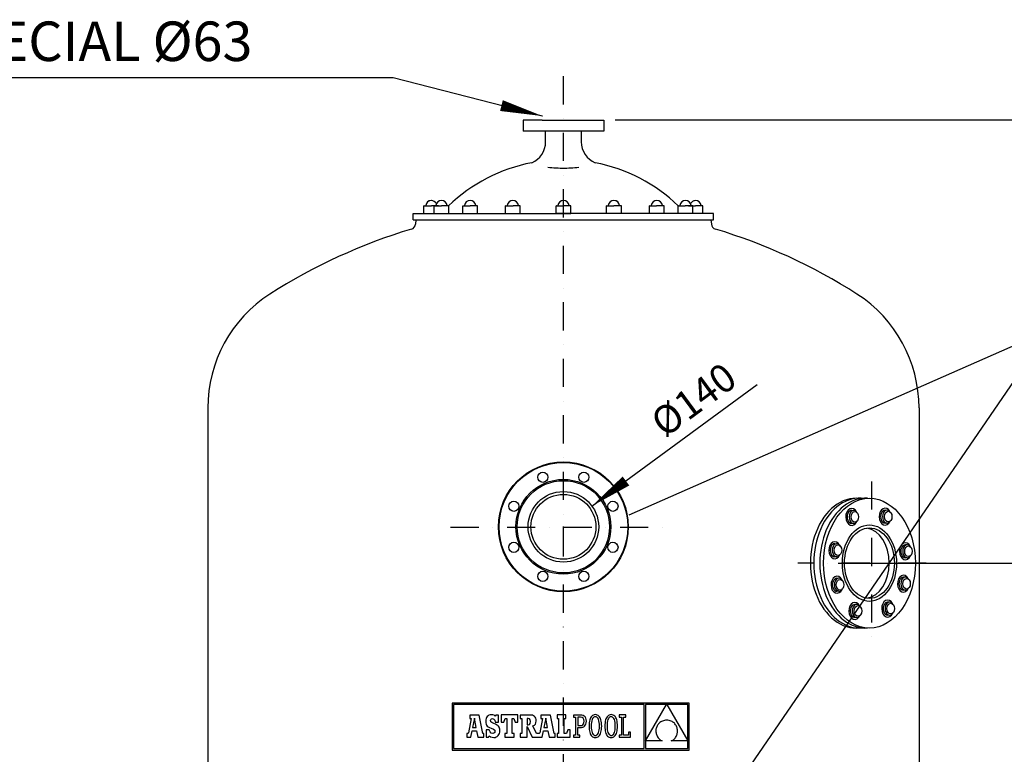
# Model space of a CAD drawing. Extents: x 11741 to 19257, y 15807 to 21003.
# Drawn here: x 15290 to 17034, y 19701 to 21003 of the extents above; entities that cross this region are included whole.
import ezdxf

# ---------------------------------------------------------------- set-up
doc = ezdxf.new("R2010")
doc.units = 0
doc.header["$LTSCALE"] = 100
doc.header["$MEASUREMENT"] = 0
doc.linetypes.add('DASHDOT', pattern=[1, 0.5, -0.25, 0, -0.25])
doc.layers.get('0').update_dxf_attribs({"linetype": 'CONTINUOUS'})
doc.layers.get('DEFPOINTS').update_dxf_attribs({"linetype": 'CONTINUOUS'})
for name, color, linetype in [('110_BOCA', 110, 'CONTINUOUS'), ('141_COTAS', 160, 'CONTINUOUS'), ('190_FILTRO', 190, 'CONTINUOUS'), ('210_CONEXION', 18, 'CONTINUOUS'), ('230_EJES', 230, 'DASHDOT'), ('4', 152, 'CONTINUOUS'), ('51_MIRILLA', 250, 'CONTINUOUS'), ('9', 9, 'CONTINUOUS'), ('Cotes', 1, 'CONTINUOUS')]:
    doc.layers.add(name, color=color, linetype=linetype)
doc.styles.add('ROMANS', font='ROMANS.shx', dxfattribs={"height": 50})
doc.dimstyles.new('DANI', dxfattribs={"dimtxt": 75, "dimasz": 75, "dimexe": 20, "dimexo": 20, "dimgap": 20, "dimtad": 1, "dimdec": 0, "dimdsep": 46, "dimtxsty": 'ROMANS', "dimblk": 'F', "dimblk1": 'F', "dimblk2": 'F', "dimsah": 1, "dimcen": 1, "dimadec": 0, "dimazin": 0, "dimtfac": 1, "dimtdec": 0, "dimtix": 1, "dimtofl": 0, "dimtmove": 0, "dimatfit": 0, "dimldrblk": 'F', "dimfxl": 1, "dimtolj": 1, "dimarcsym": 0})

# ---------------------------------------------------------------- blocks, each defined once
blk = doc.blocks.new('F')
at = {"layer": '141_COTAS'}
blk.add_line((0, 0), (-1, 0), dxfattribs=at)
blk.add_lwpolyline([(0, 0, 0, 0.263, 0), (-1, 0, 0.263, 0.263, 0)], format="xyseb", dxfattribs=at)
blk = doc.blocks.new('*D9')
at = {"layer": 'Cotes', "lineweight": -2}
blk.add_line((16364.2, 20185.2), (16596.7, 20356.4), dxfattribs=at)
at = {"layer": 'Cotes', "color": 0, "lineweight": -2}
for p, q in [((16252.4, 20103.6), (16254.4, 20103.6)), ((16253.4, 20102.6), (16253.4, 20104.6))]:
    blk.add_line(p, q, dxfattribs=at)
at = {"layer": 'DEFPOINTS', "color": 0}
for p in [(16303.8, 20140.7), (16203.1, 20066.6)]:
    blk.add_point(p, dxfattribs=at)
at = {"layer": 'Cotes', "lineweight": -2, "xscale": 75, "yscale": 75, "zscale": 75, "rotation": 216.3682413502938}
blk.add_blockref('F', (16303.8, 20140.7), dxfattribs=at)
at = {"layer": 'Cotes', "insert": (16484, 20329.3), "char_height": 50, "attachment_point": 5, "rotation": 36.3682, "style": 'ROMANS'}
blk.add_mtext('\\A1;%%c140', dxfattribs=at)
blk = doc.blocks.new('*D23')
at = {"layer": 'Cotes', "lineweight": -2}
for p, q in [((16837.6, 20039.6), (17255.5, 20039.6)), ((17235.5, 19964.6), (17235.5, 18914.6)), ((16865.1, 18839.6), (17255.5, 18839.6))]:
    blk.add_line(p, q, dxfattribs=at)
at = {"layer": 'DEFPOINTS', "color": 0}
for p in [(16817.6, 20039.6), (16845.1, 18839.6), (17235.5, 18839.6)]:
    blk.add_point(p, dxfattribs=at)
at = {"layer": 'Cotes', "lineweight": -2, "xscale": 75, "yscale": 75, "zscale": 75}
for p, rotation in [((17235.5, 20039.6), 90), ((17235.5, 18839.6), 270)]:
    blk.add_blockref('F', p, dxfattribs=dict(at, rotation=rotation))
at = {"layer": 'Cotes', "insert": (17190.5, 19439.6), "char_height": 50, "attachment_point": 5, "rotation": 90, "style": 'ROMANS'}
blk.add_mtext('\\A1;1200', dxfattribs=at)
blk = doc.blocks.new('*D24')
at = {"layer": 'Cotes', "lineweight": -2}
for p, q in [((16740.4, 20039.6), (17463.4, 20039.6)), ((17443.4, 19964.6), (17443.4, 18478.6)), ((16743.4, 18403.6), (17463.4, 18403.6))]:
    blk.add_line(p, q, dxfattribs=at)
at = {"layer": 'DEFPOINTS', "color": 0}
for p in [(16720.4, 20039.6), (16723.4, 18403.6), (17443.4, 18403.6)]:
    blk.add_point(p, dxfattribs=at)
at = {"layer": 'Cotes', "lineweight": -2, "xscale": 75, "yscale": 75, "zscale": 75}
for p, rotation in [((17443.4, 20039.6), 90), ((17443.4, 18403.6), 270)]:
    blk.add_blockref('F', p, dxfattribs=dict(at, rotation=rotation))
at = {"layer": 'Cotes', "insert": (17398.4, 19221.6), "char_height": 50, "attachment_point": 5, "rotation": 90, "style": 'ROMANS'}
blk.add_mtext('\\A1;1635', dxfattribs=at)
blk = doc.blocks.new('*D28')
at = {"layer": 'Cotes', "color": 0, "lineweight": -2}
for p, q in [((16344.9, 20824.9), (17682.1, 20824.9)), ((17123.4, 18403.6), (17682.1, 18403.6))]:
    blk.add_line(p, q, dxfattribs=at)
at = {"layer": 'Cotes', "lineweight": -2}
blk.add_line((17662.1, 18478.6), (17662.1, 20749.9), dxfattribs=at)
at = {"layer": 'DEFPOINTS', "color": 0}
for p in [(16324.9, 20824.9), (17662.1, 20824.9), (17103.4, 18403.6)]:
    blk.add_point(p, dxfattribs=at)
at = {"layer": 'Cotes', "lineweight": -2, "xscale": 75, "yscale": 75, "zscale": 75}
for p, rotation in [((17662.1, 20824.9), 90), ((17662.1, 18403.6), 270)]:
    blk.add_blockref('F', p, dxfattribs=dict(at, rotation=rotation))
at = {"layer": 'Cotes', "insert": (17617.1, 19614.3), "char_height": 50, "attachment_point": 5, "rotation": 90, "style": 'ROMANS'}
blk.add_mtext('\\A1;2421', dxfattribs=at)

msp = doc.modelspace()

# ---------------------------------------------------------------- linework, layer by layer
for p, q in [((15951.81, 20899.35), (14514.8, 20899.35)), ((16181.94, 20824.86), (16181.94, 20804.86)), ((16215.94, 20824.86), (16181.94, 20824.86)), ((16215.94, 20824.86), (16290.94, 20824.86)), ((16284.94, 20824.86), (16324.94, 20824.86)), ((16324.94, 20824.86), (16324.94, 20804.86)), ((16324.94, 20804.86), (16181.94, 20804.86)), ((16221.94, 20786.11), (16221.94, 20805.04)), ((16284.94, 20804.86), (16284.94, 20786.11)), ((16244.15, 19184.64), (17122.58, 20465.75)), ((16369.64, 20125.31), (17122.58, 20456.79))]:
    msp.add_line(p, q)
at = {"color": 7, "linetype": 'Continuous'}
for p, q in [((16056.25, 19791.71), (16056.25, 19708.48)), ((16476.37, 19791.71), (16056.25, 19791.71)), ((16058.9, 19789.07), (16058.9, 19711.13)), ((16396.26, 19789.07), (16058.9, 19789.07)), ((16396.26, 19711.13), (16396.26, 19789.07)), ((16436.22, 19788.96), (16399.02, 19788.96)), ((16399.02, 19724.53), (16436.22, 19788.96)), ((16399.02, 19788.96), (16399.02, 19724.53)), ((16473.72, 19788.96), (16436.36, 19788.96)), ((16436.36, 19788.96), (16473.72, 19724.83)), ((16473.72, 19724.83), (16473.72, 19788.96)), ((16476.37, 19708.48), (16476.37, 19791.71)), ((16090.12, 19764.16), (16085.27, 19738.92)), ((16104.38, 19770.42), (16087.35, 19770.42)), ((16087.35, 19770.42), (16087.35, 19764.16)), ((16087.35, 19764.16), (16090.12, 19764.16)), ((16095.65, 19765.04), (16092.46, 19748.3)), ((16098.7, 19748.3), (16095.65, 19765.04)), ((16110.5, 19737.67), (16104.38, 19770.42)), ((16115.91, 19762.03), (16115.74, 19759.37)), ((16116.41, 19764.37), (16115.91, 19762.03)), ((16117.24, 19766.37), (16116.41, 19764.37)), ((16118.38, 19768.03), (16117.24, 19766.37)), ((16119.83, 19769.34), (16118.38, 19768.03)), ((16121.57, 19770.28), (16119.83, 19769.34)), ((16123.6, 19770.85), (16121.57, 19770.28)), ((16125.92, 19771.05), (16123.6, 19770.85)), ((16124.31, 19760.66), (16124.72, 19762.49)), ((16124.72, 19762.49), (16125.86, 19763.7)), ((16125.86, 19763.7), (16127.58, 19764.14)), ((16128.56, 19770.8), (16125.92, 19771.05)), ((16127.58, 19764.14), (16130.05, 19763.37)), ((16130.76, 19770.02), (16128.56, 19770.8)), ((16130.05, 19763.37), (16131.79, 19761.16)), ((16132.67, 19768.66), (16130.76, 19770.02)), ((16133.71, 19770.48), (16132.67, 19768.66)), ((16138.54, 19770.48), (16133.71, 19770.48)), ((16138.54, 19757.65), (16138.54, 19770.48)), ((16143.1, 19770.57), (16143.1, 19757.76)), ((16172.64, 19770.57), (16143.1, 19770.57)), ((16147.75, 19757.76), (16149.94, 19764.16)), ((16149.94, 19764.16), (16153.14, 19764.16)), ((16153.14, 19764.16), (16153.14, 19737.67)), ((16162.89, 19764.16), (16165.8, 19764.16)), ((16162.89, 19737.67), (16162.89, 19764.16)), ((16165.8, 19764.16), (16167.98, 19757.76)), ((16172.64, 19757.76), (16172.64, 19770.57)), ((16176.92, 19770.53), (16176.92, 19764.25)), ((16192.86, 19770.53), (16176.92, 19770.53)), ((16176.92, 19764.25), (16179.47, 19764.25)), ((16179.47, 19764.25), (16179.47, 19737.67)), ((16190.74, 19764.25), (16189.28, 19764.25)), ((16189.28, 19764.25), (16189.28, 19752.93)), ((16193.33, 19763.74), (16190.74, 19764.25)), ((16195.94, 19770.4), (16192.86, 19770.53)), ((16194.73, 19762.01), (16193.33, 19763.74)), ((16195.15, 19758.8), (16194.73, 19762.01)), ((16198.51, 19769.98), (16195.94, 19770.4)), ((16200.62, 19769.25), (16198.51, 19769.98)), ((16202.29, 19768.18), (16200.62, 19769.25)), ((16203.54, 19766.77), (16202.29, 19768.18)), ((16204.41, 19764.97), (16203.54, 19766.77)), ((16204.9, 19762.77), (16204.41, 19764.97)), ((16205.06, 19760.15), (16204.9, 19762.77)), ((16216.44, 19764.16), (16211.59, 19738.92)), ((16213.67, 19770.42), (16213.67, 19764.16)), ((16230.7, 19770.42), (16213.67, 19770.42)), ((16213.67, 19764.16), (16216.44, 19764.16)), ((16221.97, 19765.04), (16218.78, 19748.3)), ((16225.02, 19748.3), (16221.97, 19765.04)), ((16236.81, 19737.67), (16230.7, 19770.42)), ((16257.64, 19770.57), (16242.5, 19770.57)), ((16242.5, 19770.57), (16242.5, 19764.16)), ((16242.5, 19764.16), (16244.97, 19764.16)), ((16244.97, 19764.16), (16244.97, 19737.67)), ((16254.72, 19737.67), (16254.72, 19764.16)), ((16254.72, 19764.16), (16257.64, 19764.16)), ((16257.64, 19764.16), (16257.64, 19770.57)), ((16271.13, 19770.55), (16271.13, 19766.92)), ((16274.78, 19770.55), (16271.13, 19770.55)), ((16271.13, 19766.92), (16274.78, 19766.92)), ((16283.87, 19770.55), (16274.78, 19770.55)), ((16274.78, 19766.92), (16274.78, 19734.92)), ((16283.7, 19766.9), (16278.71, 19766.9)), ((16278.71, 19766.9), (16278.71, 19751.87)), ((16286.43, 19766.42), (16283.7, 19766.9)), ((16286.25, 19770.34), (16283.87, 19770.55)), ((16288.41, 19769.71), (16286.25, 19770.34)), ((16288.43, 19765), (16286.43, 19766.42)), ((16290.29, 19768.63), (16288.41, 19769.71)), ((16289.67, 19762.67), (16288.43, 19765)), ((16290.1, 19759.44), (16289.67, 19762.67)), ((16291.85, 19767.11), (16290.29, 19768.63)), ((16293.02, 19765.11), (16291.85, 19767.11)), ((16293.76, 19762.64), (16293.02, 19765.11)), ((16294.02, 19759.67), (16293.76, 19762.64)), ((16299.99, 19761.8), (16299.44, 19759.43)), ((16300.7, 19763.93), (16299.99, 19761.8)), ((16301.56, 19765.8), (16300.7, 19763.93)), ((16302.58, 19767.4), (16301.56, 19765.8)), ((16303.75, 19768.74), (16302.58, 19767.4)), ((16304.21, 19762.37), (16303.54, 19760.11)), ((16305.07, 19769.79), (16303.75, 19768.74)), ((16305.04, 19764.22), (16304.21, 19762.37)), ((16306.03, 19765.66), (16305.04, 19764.22)), ((16306.55, 19770.55), (16305.07, 19769.79)), ((16307.17, 19766.69), (16306.03, 19765.66)), ((16308.17, 19771.01), (16306.55, 19770.55)), ((16308.44, 19767.31), (16307.17, 19766.69)), ((16309.95, 19771.17), (16308.17, 19771.01)), ((16309.84, 19767.52), (16308.44, 19767.31)), ((16311.26, 19767.31), (16309.84, 19767.52)), ((16311.72, 19771.01), (16309.95, 19771.17)), ((16312.56, 19766.69), (16311.26, 19767.31)), ((16313.35, 19770.55), (16311.72, 19771.01)), ((16313.73, 19765.65), (16312.56, 19766.69)), ((16314.83, 19769.79), (16313.35, 19770.55)), ((16314.75, 19764.2), (16313.73, 19765.65)), ((16315.61, 19762.34), (16314.75, 19764.2)), ((16316.15, 19768.75), (16314.83, 19769.79)), ((16316.31, 19760.08), (16315.61, 19762.34)), ((16317.32, 19767.42), (16316.15, 19768.75)), ((16318.34, 19765.82), (16317.32, 19767.42)), ((16319.2, 19763.95), (16318.34, 19765.82)), ((16319.91, 19761.83), (16319.2, 19763.95)), ((16320.46, 19759.45), (16319.91, 19761.83)), ((16328.05, 19761.8), (16327.5, 19759.43)), ((16328.76, 19763.93), (16328.05, 19761.8)), ((16329.62, 19765.8), (16328.76, 19763.93)), ((16330.63, 19767.4), (16329.62, 19765.8)), ((16331.8, 19768.74), (16330.63, 19767.4)), ((16332.27, 19762.37), (16331.6, 19760.11)), ((16333.13, 19769.79), (16331.8, 19768.74)), ((16333.1, 19764.22), (16332.27, 19762.37)), ((16334.09, 19765.66), (16333.1, 19764.22)), ((16334.6, 19770.55), (16333.13, 19769.79)), ((16335.22, 19766.69), (16334.09, 19765.66)), ((16336.23, 19771.01), (16334.6, 19770.55)), ((16336.49, 19767.31), (16335.22, 19766.69)), ((16338.01, 19771.17), (16336.23, 19771.01)), ((16337.89, 19767.52), (16336.49, 19767.31)), ((16339.31, 19767.31), (16337.89, 19767.52)), ((16339.78, 19771.01), (16338.01, 19771.17)), ((16340.62, 19766.69), (16339.31, 19767.31)), ((16341.41, 19770.55), (16339.78, 19771.01)), ((16341.78, 19765.65), (16340.62, 19766.69)), ((16342.88, 19769.79), (16341.41, 19770.55)), ((16342.81, 19764.2), (16341.78, 19765.65)), ((16343.67, 19762.34), (16342.81, 19764.2)), ((16344.21, 19768.75), (16342.88, 19769.79)), ((16344.36, 19760.08), (16343.67, 19762.34)), ((16345.38, 19767.42), (16344.21, 19768.75)), ((16346.39, 19765.82), (16345.38, 19767.42)), ((16347.26, 19763.95), (16346.39, 19765.82)), ((16347.96, 19761.83), (16347.26, 19763.95)), ((16348.51, 19759.45), (16347.96, 19761.83)), ((16352.39, 19770.57), (16352.39, 19766.78)), ((16363.74, 19770.57), (16352.39, 19770.57)), ((16352.39, 19766.78), (16356.02, 19766.78)), ((16356.02, 19766.78), (16356.02, 19735.03)), ((16359.95, 19766.79), (16363.74, 19766.79)), ((16359.95, 19735.05), (16359.95, 19766.79)), ((16363.74, 19766.79), (16363.74, 19770.57)), ((16092.46, 19748.3), (16098.7, 19748.3)), ((16115.74, 19759.37), (16115.89, 19756.65)), ((16115.89, 19756.65), (16116.36, 19754.35)), ((16116.36, 19754.35), (16117.2, 19752.41)), ((16117.2, 19752.41), (16118.46, 19750.76)), ((16118.46, 19750.76), (16120.17, 19749.35)), ((16120.17, 19749.35), (16122.38, 19748.12)), ((16122.38, 19748.12), (16125.14, 19747.01)), ((16124.77, 19758.64), (16124.31, 19760.66)), ((16126.52, 19757.11), (16124.77, 19758.64)), ((16125.14, 19747.01), (16129.49, 19745.21)), ((16130.13, 19755.58), (16126.52, 19757.11)), ((16129.49, 19745.21), (16131.63, 19743.54)), ((16132.84, 19754.51), (16130.13, 19755.58)), ((16131.79, 19761.16), (16132.67, 19757.65)), ((16132.67, 19757.65), (16138.54, 19757.65)), ((16135.1, 19753.35), (16132.84, 19754.51)), ((16136.95, 19752.07), (16135.1, 19753.35)), ((16138.41, 19750.64), (16136.95, 19752.07)), ((16139.5, 19749.03), (16138.41, 19750.64)), ((16140.25, 19747.22), (16139.5, 19749.03)), ((16140.68, 19745.17), (16140.25, 19747.22)), ((16140.82, 19742.86), (16140.68, 19745.17)), ((16143.1, 19757.76), (16147.75, 19757.76)), ((16167.98, 19757.76), (16172.64, 19757.76)), ((16189.28, 19752.93), (16190.79, 19752.93)), ((16189.32, 19749.92), (16198.11, 19731.27)), ((16189.32, 19731.27), (16189.32, 19749.92)), ((16190.79, 19752.93), (16193.28, 19753.54)), ((16193.28, 19753.54), (16194.7, 19755.46)), ((16194.7, 19755.46), (16195.15, 19758.8)), ((16199.41, 19751.27), (16202.06, 19752.72)), ((16205.74, 19737.67), (16199.41, 19751.27)), ((16202.06, 19752.72), (16203.81, 19754.54)), ((16203.81, 19754.54), (16204.77, 19756.95)), ((16204.77, 19756.95), (16205.06, 19760.15)), ((16218.78, 19748.3), (16225.02, 19748.3)), ((16278.71, 19751.87), (16283.53, 19751.87)), ((16278.71, 19748.22), (16283.36, 19748.22)), ((16278.71, 19734.92), (16278.71, 19748.22)), ((16283.36, 19748.22), (16285.51, 19748.39)), ((16283.53, 19751.87), (16285.85, 19752.18)), ((16285.51, 19748.39), (16287.51, 19748.91)), ((16285.85, 19752.18), (16287.69, 19753.11)), ((16287.51, 19748.91), (16289.33, 19749.79)), ((16287.69, 19753.11), (16289.01, 19754.64)), ((16289.01, 19754.64), (16289.82, 19756.76)), ((16289.33, 19749.79), (16290.9, 19751.02)), ((16289.82, 19756.76), (16290.1, 19759.44)), ((16290.9, 19751.02), (16292.2, 19752.62)), ((16292.2, 19752.62), (16293.19, 19754.59)), ((16293.19, 19754.59), (16293.81, 19756.94)), ((16293.81, 19756.94), (16294.02, 19759.67)), ((16298.81, 19753.98), (16298.73, 19750.91)), ((16298.73, 19750.91), (16298.81, 19747.84)), ((16299.04, 19756.82), (16298.81, 19753.98)), ((16298.81, 19747.84), (16299.04, 19744.99)), ((16299.44, 19759.43), (16299.04, 19756.82)), ((16299.04, 19744.99), (16299.43, 19742.38)), ((16302.76, 19754.38), (16302.65, 19750.91)), ((16302.65, 19750.91), (16302.76, 19747.46)), ((16303.06, 19757.45), (16302.76, 19754.38)), ((16302.76, 19747.46), (16303.07, 19744.41)), ((16303.54, 19760.11), (16303.06, 19757.45)), ((16303.07, 19744.41), (16303.58, 19741.75)), ((16316.82, 19757.42), (16316.31, 19760.08)), ((16316.34, 19741.72), (16316.83, 19744.38)), ((16317.13, 19754.37), (16316.82, 19757.42)), ((16316.83, 19744.38), (16317.14, 19747.45)), ((16317.24, 19750.91), (16317.13, 19754.37)), ((16317.14, 19747.45), (16317.24, 19750.91)), ((16320.45, 19742.4), (16320.85, 19745.01)), ((16320.85, 19756.84), (16320.46, 19759.45)), ((16321.09, 19753.99), (16320.85, 19756.84)), ((16320.85, 19745.01), (16321.09, 19747.85)), ((16321.17, 19750.91), (16321.09, 19753.99)), ((16321.09, 19747.85), (16321.17, 19750.91)), ((16326.86, 19753.98), (16326.78, 19750.91)), ((16326.78, 19750.91), (16326.86, 19747.84)), ((16327.1, 19756.82), (16326.86, 19753.98)), ((16326.86, 19747.84), (16327.1, 19744.99)), ((16327.5, 19759.43), (16327.1, 19756.82)), ((16327.1, 19744.99), (16327.49, 19742.38)), ((16330.81, 19754.38), (16330.71, 19750.91)), ((16330.71, 19750.91), (16330.82, 19747.46)), ((16331.11, 19757.45), (16330.81, 19754.38)), ((16330.82, 19747.46), (16331.13, 19744.41)), ((16331.6, 19760.11), (16331.11, 19757.45)), ((16331.13, 19744.41), (16331.63, 19741.75)), ((16344.87, 19757.42), (16344.36, 19760.08)), ((16344.39, 19741.72), (16344.89, 19744.38)), ((16345.19, 19754.37), (16344.87, 19757.42)), ((16344.89, 19744.38), (16345.19, 19747.45)), ((16345.3, 19750.91), (16345.19, 19754.37)), ((16345.19, 19747.45), (16345.3, 19750.91)), ((16348.91, 19756.84), (16348.51, 19759.45)), ((16348.51, 19742.4), (16348.9, 19745.01)), ((16348.9, 19745.01), (16349.15, 19747.85)), ((16349.15, 19753.99), (16348.91, 19756.84)), ((16349.23, 19750.91), (16349.15, 19753.99)), ((16349.15, 19747.85), (16349.23, 19750.91)), ((16417.41, 19745.36), (16417.23, 19743.82)), ((16417.72, 19746.88), (16417.41, 19745.36)), ((16418.15, 19748.37), (16417.72, 19746.88)), ((16418.7, 19749.82), (16418.15, 19748.37)), ((16419.38, 19751.22), (16418.7, 19749.82)), ((16420.17, 19752.57), (16419.38, 19751.22)), ((16421.07, 19753.86), (16420.17, 19752.57)), ((16422.1, 19755.07), (16421.07, 19753.86)), ((16423.24, 19756.21), (16422.1, 19755.07)), ((16424.5, 19757.26), (16423.24, 19756.21)), ((16425.87, 19758.22), (16424.5, 19757.26)), ((16427.35, 19759.07), (16425.87, 19758.22)), ((16428.94, 19759.81), (16427.35, 19759.07)), ((16430.65, 19760.43), (16428.94, 19759.81)), ((16432.46, 19760.92), (16430.65, 19760.43)), ((16434.38, 19761.28), (16432.46, 19760.92)), ((16436.41, 19761.49), (16434.38, 19761.28)), ((16438.55, 19761.27), (16436.41, 19761.49)), ((16440.56, 19760.89), (16438.55, 19761.27)), ((16442.45, 19760.37), (16440.56, 19760.89)), ((16444.2, 19759.7), (16442.45, 19760.37)), ((16445.83, 19758.92), (16444.2, 19759.7)), ((16447.32, 19758.01), (16445.83, 19758.92)), ((16448.69, 19757), (16447.32, 19758.01)), ((16449.93, 19755.88), (16448.69, 19757)), ((16451.05, 19754.68), (16449.93, 19755.88)), ((16452.04, 19753.4), (16451.05, 19754.68)), ((16452.9, 19752.04), (16452.04, 19753.4)), ((16453.64, 19750.63), (16452.9, 19752.04)), ((16454.25, 19749.16), (16453.64, 19750.63)), ((16454.74, 19747.65), (16454.25, 19749.16)), ((16455.11, 19746.1), (16454.74, 19747.65)), ((16455.35, 19744.54), (16455.11, 19746.1)), ((16455.47, 19742.95), (16455.35, 19744.54)), ((16082.41, 19737.67), (16082.41, 19731.27)), ((16083.5, 19737.67), (16082.41, 19737.67)), ((16082.41, 19731.27), (16089.59, 19731.27)), ((16084.17, 19737.74), (16083.5, 19737.67)), ((16084.81, 19738.09), (16084.17, 19737.74)), ((16085.27, 19738.92), (16084.81, 19738.09)), ((16089.59, 19731.27), (16091.59, 19742.68)), ((16091.59, 19742.68), (16099.64, 19742.63)), ((16099.64, 19742.63), (16101.57, 19731.27)), ((16101.57, 19731.27), (16112.53, 19731.27)), ((16112.53, 19737.67), (16110.5, 19737.67)), ((16112.53, 19731.27), (16112.53, 19737.67)), ((16116.32, 19744.21), (16116.32, 19731.33)), ((16121.97, 19744.21), (16116.32, 19744.21)), ((16116.32, 19731.33), (16120.78, 19731.33)), ((16120.78, 19731.33), (16121.97, 19733.51)), ((16123.47, 19740.58), (16121.97, 19744.21)), ((16121.97, 19733.51), (16124.52, 19731.92)), ((16125.48, 19738.52), (16123.47, 19740.58)), ((16124.52, 19731.92), (16127.06, 19731.03)), ((16128.15, 19737.87), (16125.48, 19738.52)), ((16127.06, 19731.03), (16129.92, 19730.76)), ((16130.22, 19738.35), (16128.15, 19737.87)), ((16129.92, 19730.76), (16132.31, 19730.98)), ((16131.66, 19739.64), (16130.22, 19738.35)), ((16131.63, 19743.54), (16132.2, 19741.51)), ((16132.2, 19741.51), (16131.66, 19739.64)), ((16132.31, 19730.98), (16134.45, 19731.61)), ((16134.45, 19731.61), (16136.31, 19732.63)), ((16136.31, 19732.63), (16137.88, 19734.02)), ((16137.88, 19734.02), (16139.14, 19735.77)), ((16139.14, 19735.77), (16140.06, 19737.83)), ((16140.06, 19737.83), (16140.63, 19740.2)), ((16140.63, 19740.2), (16140.82, 19742.86)), ((16149.5, 19737.67), (16149.5, 19731.27)), ((16153.14, 19737.67), (16149.5, 19737.67)), ((16149.5, 19731.27), (16166.38, 19731.27)), ((16166.38, 19737.67), (16162.89, 19737.67)), ((16166.38, 19731.27), (16166.38, 19737.67)), ((16176.92, 19737.67), (16176.92, 19731.27)), ((16179.47, 19737.67), (16176.92, 19737.67)), ((16176.92, 19731.27), (16189.32, 19731.27)), ((16198.11, 19731.27), (16215.91, 19731.27)), ((16209.82, 19737.67), (16205.74, 19737.67)), ((16210.49, 19737.74), (16209.82, 19737.67)), ((16211.13, 19738.09), (16210.49, 19737.74)), ((16211.59, 19738.92), (16211.13, 19738.09)), ((16215.91, 19731.27), (16217.91, 19742.68)), ((16217.91, 19742.68), (16225.96, 19742.63)), ((16225.96, 19742.63), (16227.89, 19731.27)), ((16227.89, 19731.27), (16238.85, 19731.27)), ((16238.85, 19737.67), (16236.81, 19737.67)), ((16238.85, 19731.27), (16238.85, 19737.67)), ((16242.5, 19737.67), (16242.5, 19731.27)), ((16244.97, 19737.67), (16242.5, 19737.67)), ((16242.5, 19731.27), (16265.64, 19731.27)), ((16258.95, 19737.67), (16254.72, 19737.67)), ((16261.13, 19744.08), (16258.95, 19737.67)), ((16265.64, 19744.08), (16261.13, 19744.08)), ((16265.64, 19731.27), (16265.64, 19744.08)), ((16271.15, 19734.92), (16271.15, 19731.28)), ((16274.78, 19734.92), (16271.15, 19734.92)), ((16271.15, 19731.28), (16282.38, 19731.28)), ((16282.37, 19734.92), (16278.71, 19734.92)), ((16282.38, 19731.28), (16282.37, 19734.92)), ((16299.43, 19742.38), (16299.98, 19740)), ((16299.98, 19740), (16300.68, 19737.88)), ((16300.68, 19737.88), (16301.53, 19736.01)), ((16301.53, 19736.01), (16302.54, 19734.41)), ((16302.54, 19734.41), (16303.71, 19733.08)), ((16303.58, 19741.75), (16304.26, 19739.49)), ((16303.71, 19733.08), (16305.02, 19732.03)), ((16304.26, 19739.49), (16305.12, 19737.63)), ((16305.02, 19732.03), (16306.49, 19731.28)), ((16305.12, 19737.63), (16306.13, 19736.18)), ((16306.13, 19736.18), (16307.29, 19735.14)), ((16306.49, 19731.28), (16308.12, 19730.82)), ((16307.29, 19735.14), (16308.58, 19734.52)), ((16308.12, 19730.82), (16309.89, 19730.66)), ((16308.58, 19734.52), (16310, 19734.31)), ((16309.89, 19730.66), (16311.67, 19730.82)), ((16310, 19734.31), (16311.41, 19734.51)), ((16311.41, 19734.51), (16312.68, 19735.14)), ((16311.67, 19730.82), (16313.3, 19731.28)), ((16312.68, 19735.14), (16313.83, 19736.17)), ((16313.3, 19731.28), (16314.78, 19732.04)), ((16313.83, 19736.17), (16314.82, 19737.61)), ((16314.78, 19732.04), (16316.11, 19733.09)), ((16314.82, 19737.61), (16315.66, 19739.46)), ((16315.66, 19739.46), (16316.34, 19741.72)), ((16316.11, 19733.09), (16317.28, 19734.43)), ((16317.28, 19734.43), (16318.31, 19736.03)), ((16318.31, 19736.03), (16319.18, 19737.9)), ((16319.18, 19737.9), (16319.89, 19740.03)), ((16319.89, 19740.03), (16320.45, 19742.4)), ((16327.49, 19742.38), (16328.03, 19740)), ((16328.03, 19740), (16328.73, 19737.88)), ((16328.73, 19737.88), (16329.59, 19736.01)), ((16329.59, 19736.01), (16330.6, 19734.41)), ((16330.6, 19734.41), (16331.76, 19733.08)), ((16331.63, 19741.75), (16332.32, 19739.49)), ((16331.76, 19733.08), (16333.08, 19732.03)), ((16332.32, 19739.49), (16333.17, 19737.63)), ((16333.08, 19732.03), (16334.55, 19731.28)), ((16333.17, 19737.63), (16334.19, 19736.18)), ((16334.19, 19736.18), (16335.35, 19735.14)), ((16334.55, 19731.28), (16336.17, 19730.82)), ((16335.35, 19735.14), (16336.64, 19734.52)), ((16336.17, 19730.82), (16337.95, 19730.66)), ((16336.64, 19734.52), (16338.06, 19734.31)), ((16337.95, 19730.66), (16339.73, 19730.82)), ((16338.06, 19734.31), (16339.46, 19734.51)), ((16339.46, 19734.51), (16340.74, 19735.14)), ((16339.73, 19730.82), (16341.36, 19731.28)), ((16340.74, 19735.14), (16341.88, 19736.17)), ((16341.36, 19731.28), (16342.84, 19732.04)), ((16341.88, 19736.17), (16342.88, 19737.61)), ((16342.84, 19732.04), (16344.16, 19733.09)), ((16342.88, 19737.61), (16343.72, 19739.46)), ((16343.72, 19739.46), (16344.39, 19741.72)), ((16344.16, 19733.09), (16345.34, 19734.43)), ((16345.34, 19734.43), (16346.36, 19736.03)), ((16346.36, 19736.03), (16347.23, 19737.9)), ((16347.23, 19737.9), (16347.95, 19740.03)), ((16347.95, 19740.03), (16348.51, 19742.4)), ((16356.02, 19735.03), (16352.25, 19735.03)), ((16352.25, 19735.03), (16352.25, 19731.27)), ((16352.25, 19731.27), (16372.47, 19731.27)), ((16368.82, 19735.05), (16359.95, 19735.05)), ((16368.82, 19739.86), (16368.82, 19735.05)), ((16372.47, 19739.86), (16368.82, 19739.86)), ((16372.47, 19731.27), (16372.47, 19739.86)), ((16417.23, 19743.82), (16417.16, 19742.26)), ((16417.16, 19742.26), (16417.23, 19740.7)), ((16417.23, 19740.7), (16417.42, 19739.14)), ((16417.42, 19739.14), (16417.73, 19737.6)), ((16417.73, 19737.6), (16418.18, 19736.07)), ((16418.18, 19736.07), (16418.75, 19734.57)), ((16418.75, 19734.57), (16419.45, 19733.1)), ((16419.45, 19733.1), (16420.29, 19731.67)), ((16420.29, 19731.67), (16421.25, 19730.3)), ((16421.25, 19730.3), (16422.35, 19728.99)), ((16422.35, 19728.99), (16423.59, 19727.74)), ((16423.59, 19727.74), (16424.96, 19726.57)), ((16447.47, 19726.22), (16448.79, 19727.25)), ((16448.79, 19727.25), (16449.99, 19728.37)), ((16449.99, 19728.37), (16451.08, 19729.59)), ((16451.08, 19729.59), (16452.04, 19730.88)), ((16452.04, 19730.88), (16452.89, 19732.25)), ((16452.89, 19732.25), (16453.62, 19733.67)), ((16453.62, 19733.67), (16454.23, 19735.15)), ((16454.23, 19735.15), (16454.72, 19736.66)), ((16454.72, 19736.66), (16455.09, 19738.21)), ((16455.09, 19738.21), (16455.34, 19739.78)), ((16455.34, 19739.78), (16455.46, 19741.37)), ((16455.46, 19741.37), (16455.47, 19742.95)), ((16058.9, 19711.13), (16396.26, 19711.13)), ((16399.02, 19724.49), (16399.02, 19711.13)), ((16428.1, 19724.49), (16399.02, 19724.49)), ((16399.02, 19711.13), (16473.72, 19711.13)), ((16424.96, 19726.57), (16426.46, 19725.48)), ((16426.46, 19725.48), (16428.1, 19724.49)), ((16444.48, 19724.49), (16446.03, 19725.29)), ((16473.72, 19724.49), (16444.48, 19724.49)), ((16446.03, 19725.29), (16447.47, 19726.22)), ((16473.72, 19711.13), (16473.72, 19724.49)), ((16056.25, 19708.48), (16476.37, 19708.48))]:
    msp.add_line(p, q, dxfattribs=at)
for centre, start, end in [((16255.65, 21014.27), 263.81544, 269.77027), ((16251.23, 21014.27), 270.23128, 276.18536), ((16255.65, 20480.17), 90.46101, 90.46117)]:
    msp.add_arc(centre, 274.69, start, end)
at = {"layer": '110_BOCA'}
for p, q in [((16006.4, 20659.03), (16006.4, 20672.53)), ((16006.4, 20659.03), (16006.4, 20672.53)), ((16006.9, 20673.03), (16008.96, 20673.03)), ((16006.9, 20673.03), (16019.79, 20673.03)), ((16031.99, 20673.03), (16019.79, 20673.03)), ((16024.22, 20659.03), (16024.22, 20672.53)), ((16024.22, 20659.03), (16024.22, 20672.53)), ((16024.72, 20673.03), (16026.78, 20673.03)), ((16024.72, 20673.03), (16037.6, 20673.03)), ((16049.81, 20673.03), (16037.6, 20673.03)), ((16049.81, 20673.03), (16047.75, 20673.03)), ((16050.31, 20659.03), (16050.31, 20672.53)), ((16050.31, 20659.03), (16050.31, 20672.53)), ((16074.95, 20659.03), (16074.95, 20672.53)), ((16074.95, 20659.03), (16074.95, 20672.53)), ((16075.45, 20673.03), (16088.33, 20673.02)), ((16075.45, 20673.03), (16077.51, 20673.03)), ((16100.54, 20673.02), (16088.33, 20673.02)), ((16100.54, 20673.02), (16098.48, 20673.02)), ((16101.04, 20659.02), (16101.04, 20672.52)), ((16101.04, 20659.02), (16101.04, 20672.52)), ((16150.87, 20659.02), (16150.87, 20672.52)), ((16150.87, 20659.02), (16150.87, 20672.52)), ((16151.37, 20673.02), (16153.43, 20673.02)), ((16151.37, 20673.02), (16164.25, 20673.02)), ((16176.46, 20673.02), (16164.25, 20673.02)), ((16176.46, 20673.02), (16174.4, 20673.02)), ((16176.96, 20659.02), (16176.96, 20672.52)), ((16176.96, 20659.02), (16176.96, 20672.52)), ((16240.4, 20659.01), (16240.39, 20672.51)), ((16240.4, 20659.01), (16240.39, 20672.51)), ((16240.4, 20659.01), (16240.4, 20672.51)), ((16240.4, 20659.01), (16240.4, 20672.51)), ((16240.89, 20673.01), (16242.95, 20673.01)), ((16240.89, 20673.01), (16253.1, 20673.01)), ((16240.9, 20673.01), (16253.78, 20673.01)), ((16240.9, 20673.01), (16242.96, 20673.01)), ((16265.99, 20673.01), (16253.1, 20673.01)), ((16265.99, 20673.01), (16253.78, 20673.01)), ((16265.99, 20673.01), (16263.93, 20673.01)), ((16265.99, 20673.01), (16263.93, 20673.01)), ((16266.49, 20659.01), (16266.49, 20672.51)), ((16266.49, 20659.01), (16266.49, 20672.51)), ((16266.49, 20659.01), (16266.49, 20672.51)), ((16266.49, 20659.01), (16266.49, 20672.51)), ((16329.92, 20659.02), (16329.92, 20672.52)), ((16329.92, 20659.02), (16329.92, 20672.52)), ((16330.42, 20673.02), (16342.63, 20673.02)), ((16330.42, 20673.02), (16332.48, 20673.02)), ((16355.51, 20673.02), (16342.63, 20673.02)), ((16355.51, 20673.02), (16353.45, 20673.02)), ((16356.01, 20659.02), (16356.01, 20672.52)), ((16356.01, 20659.02), (16356.01, 20672.52)), ((16405.84, 20659.02), (16405.84, 20672.52)), ((16405.84, 20659.02), (16405.84, 20672.52)), ((16406.34, 20673.02), (16408.4, 20673.02)), ((16406.34, 20673.02), (16418.55, 20673.02)), ((16431.43, 20673.03), (16418.55, 20673.02)), ((16431.43, 20673.03), (16429.37, 20673.03)), ((16431.93, 20659.03), (16431.93, 20672.53)), ((16431.93, 20659.03), (16431.93, 20672.53)), ((16456.57, 20659.03), (16456.57, 20672.53)), ((16456.57, 20659.03), (16456.57, 20672.53)), ((16457.07, 20673.03), (16469.28, 20673.03)), ((16457.07, 20673.03), (16459.13, 20673.03)), ((16482.16, 20673.03), (16469.28, 20673.03)), ((16474.89, 20673.03), (16487.1, 20673.03)), ((16482.16, 20673.03), (16480.1, 20673.03)), ((16482.66, 20659.03), (16482.66, 20672.53)), ((16482.66, 20659.03), (16482.66, 20672.53)), ((16499.98, 20673.03), (16487.1, 20673.03)), ((16499.98, 20673.03), (16497.92, 20673.03)), ((16500.48, 20659.03), (16500.48, 20672.53)), ((16500.48, 20659.03), (16500.48, 20672.53)), ((15987.46, 20648.03), (15987.46, 20659.03)), ((15987.46, 20659.03), (16249.09, 20659.01)), ((16006.4, 20659.03), (16032.49, 20659.03)), ((16024.22, 20659.03), (16050.31, 20659.03)), ((16074.95, 20659.03), (16101.04, 20659.02)), ((16150.87, 20659.02), (16176.96, 20659.02)), ((16240.4, 20659.01), (16266.49, 20659.01)), ((16266.49, 20659.01), (16240.4, 20659.01)), ((16519.46, 20658.99), (16249.09, 20659.01)), ((16356.01, 20659.02), (16329.92, 20659.02)), ((16431.93, 20659.03), (16405.84, 20659.02)), ((16482.66, 20659.03), (16456.57, 20659.03)), ((16500.48, 20659.03), (16474.39, 20659.03)), ((16519.46, 20647.99), (16519.46, 20658.99)), ((15987.46, 20648.03), (16519.46, 20647.99))]:
    msp.add_line(p, q, dxfattribs=at)
for centre, radius, start, end in [((16253.44, 20459.97), 294.6, 100.99586, 133.68499), ((16253.44, 20459.97), 294.6, 46.31501, 79.00419), ((16006.9, 20672.53), 0.5, 89.995, 179.995), ((16006.9, 20672.53), 0.5, 89.995, 179.995), ((16008.96, 20673.53), 0.5, 269.995, 351.52055), ((16008.96, 20673.53), 0.5, 269.995, 351.52055), ((16019.4, 20671.97), 10.06, 89.4767, 171.52055), ((16019.4, 20671.97), 10.06, 89.995, 171.52055), ((16019.49, 20671.97), 10.06, 28.17091, 90.5133), ((16019.49, 20671.97), 10.06, 28.17091, 89.995), ((16024.72, 20672.53), 0.5, 89.995, 179.995), ((16024.72, 20672.53), 0.5, 89.995, 179.995), ((16026.78, 20673.53), 0.5, 269.995, 351.52055), ((16026.78, 20673.53), 0.5, 269.995, 351.52055), ((16037.22, 20671.97), 10.06, 89.4767, 171.52055), ((16037.22, 20671.97), 10.06, 89.995, 171.52055), ((16037.31, 20671.97), 10.06, 8.46945, 90.5133), ((16037.31, 20671.97), 10.06, 8.46945, 89.995), ((16047.75, 20673.53), 0.5, 188.46945, 269.995), ((16047.75, 20673.53), 0.5, 188.46945, 269.995), ((16049.81, 20672.53), 0.5, 359.995, 89.995), ((16049.81, 20672.53), 0.5, 359.995, 89.995), ((16075.45, 20672.53), 0.5, 89.995, 179.995), ((16075.45, 20672.53), 0.5, 89.995, 179.995), ((16077.51, 20673.53), 0.5, 269.995, 351.52055), ((16077.51, 20673.53), 0.5, 269.995, 351.52055), ((16087.95, 20671.97), 10.06, 89.995, 171.52055), ((16087.95, 20671.97), 10.06, 89.4767, 171.52055), ((16088.04, 20671.97), 10.06, 8.46945, 90.5133), ((16088.04, 20671.97), 10.06, 8.46945, 89.995), ((16098.48, 20673.52), 0.5, 188.46945, 269.995), ((16098.48, 20673.52), 0.5, 188.46945, 269.995), ((16100.54, 20672.52), 0.5, 359.995, 89.995), ((16100.54, 20672.52), 0.5, 359.995, 89.995), ((16151.37, 20672.52), 0.5, 89.995, 179.995), ((16151.37, 20672.52), 0.5, 89.995, 179.995), ((16153.43, 20673.52), 0.5, 269.995, 351.52055), ((16153.43, 20673.52), 0.5, 269.995, 351.52055), ((16163.87, 20671.96), 10.06, 89.4767, 171.52055), ((16163.87, 20671.96), 10.06, 89.995, 171.52055), ((16163.96, 20671.96), 10.06, 8.46945, 90.5133), ((16163.96, 20671.96), 10.06, 8.46945, 89.995), ((16174.4, 20673.52), 0.5, 188.46945, 269.995), ((16174.4, 20673.52), 0.5, 188.46945, 269.995), ((16176.46, 20672.52), 0.5, 359.995, 89.995), ((16176.46, 20672.52), 0.5, 359.995, 89.995), ((16240.89, 20672.51), 0.5, 90.005, 180.005), ((16240.89, 20672.51), 0.5, 90.005, 180.005), ((16240.9, 20672.51), 0.5, 89.995, 179.995), ((16240.9, 20672.51), 0.5, 89.995, 179.995), ((16242.95, 20673.51), 0.5, 270.005, 351.53055), ((16242.95, 20673.51), 0.5, 270.005, 351.53055), ((16242.96, 20673.51), 0.5, 269.995, 351.52055), ((16242.96, 20673.51), 0.5, 269.995, 351.52055), ((16253.4, 20671.96), 10.06, 89.995, 171.52055), ((16253.4, 20671.96), 10.06, 89.4767, 171.52055), ((16253.39, 20671.96), 10.06, 90.005, 171.53055), ((16253.39, 20671.96), 10.06, 89.4867, 171.53055), ((16253.49, 20671.96), 10.06, 8.47945, 90.5233), ((16253.49, 20671.96), 10.06, 8.46945, 90.5133), ((16253.49, 20671.96), 10.06, 8.47945, 90.005), ((16253.49, 20671.96), 10.06, 8.46945, 89.995), ((16263.93, 20673.51), 0.5, 188.46945, 269.995), ((16263.93, 20673.51), 0.5, 188.46945, 269.995), ((16263.93, 20673.51), 0.5, 188.47945, 270.005), ((16263.93, 20673.51), 0.5, 188.47945, 270.005), ((16265.99, 20672.51), 0.5, 359.995, 89.995), ((16265.99, 20672.51), 0.5, 359.995, 89.995), ((16265.99, 20672.51), 0.5, 0.005, 90.005), ((16265.99, 20672.51), 0.5, 0.005, 90.005), ((16330.42, 20672.52), 0.5, 90.005, 180.005), ((16330.42, 20672.52), 0.5, 90.005, 180.005), ((16332.48, 20673.52), 0.5, 270.005, 351.53055), ((16332.48, 20673.52), 0.5, 270.005, 351.53055), ((16342.92, 20671.96), 10.06, 89.4867, 171.53055), ((16342.92, 20671.96), 10.06, 90.005, 171.53055), ((16343.01, 20671.96), 10.06, 8.47945, 90.5233), ((16343.01, 20671.96), 10.06, 8.47945, 90.005), ((16353.45, 20673.52), 0.5, 188.47945, 270.005), ((16353.45, 20673.52), 0.5, 188.47945, 270.005), ((16355.51, 20672.52), 0.5, 0.005, 90.005), ((16355.51, 20672.52), 0.5, 0.005, 90.005), ((16406.34, 20672.52), 0.5, 90.005, 180.005), ((16406.34, 20672.52), 0.5, 90.005, 180.005), ((16408.4, 20673.52), 0.5, 270.005, 351.53055), ((16408.4, 20673.52), 0.5, 270.005, 351.53055), ((16418.84, 20671.97), 10.06, 90.005, 171.53055), ((16418.84, 20671.97), 10.06, 89.4867, 171.53055), ((16418.93, 20671.97), 10.06, 8.47945, 90.5233), ((16418.93, 20671.97), 10.06, 8.47945, 90.005), ((16429.37, 20673.53), 0.5, 188.47945, 270.005), ((16429.37, 20673.53), 0.5, 188.47945, 270.005), ((16431.43, 20672.53), 0.5, 0.005, 90.005), ((16431.43, 20672.53), 0.5, 0.005, 90.005), ((16457.07, 20672.53), 0.5, 90.005, 180.005), ((16457.07, 20672.53), 0.5, 90.005, 180.005), ((16459.13, 20673.53), 0.5, 270.005, 351.53055), ((16459.13, 20673.53), 0.5, 270.005, 351.53055), ((16469.57, 20671.97), 10.06, 89.4867, 171.53055), ((16469.57, 20671.97), 10.06, 90.005, 171.53055), ((16469.66, 20671.97), 10.06, 8.47945, 90.5233), ((16469.66, 20671.97), 10.06, 8.47945, 90.005), ((16487.39, 20671.97), 10.06, 90.005, 151.82909), ((16487.39, 20671.97), 10.06, 89.4867, 151.82909), ((16480.1, 20673.53), 0.5, 188.47945, 270.005), ((16480.1, 20673.53), 0.5, 188.47945, 270.005), ((16482.16, 20672.53), 0.5, 0.005, 90.005), ((16482.16, 20672.53), 0.5, 0.005, 90.005), ((16487.48, 20671.97), 10.06, 8.47945, 90.5233), ((16487.48, 20671.97), 10.06, 8.47945, 90.005), ((16497.92, 20673.53), 0.5, 188.47945, 270.005), ((16497.92, 20673.53), 0.5, 188.47945, 270.005), ((16499.98, 20672.53), 0.5, 0.005, 90.005), ((16499.98, 20672.53), 0.5, 0.005, 90.005)]:
    msp.add_arc(centre, radius, start, end, dxfattribs=at)
at = {"layer": '190_FILTRO'}
for p, q in [((15992.21, 20648.03), (15991.36, 20640.16)), ((16514.68, 20647.99), (16515.52, 20640.16))]:
    msp.add_line(p, q, dxfattribs=at)
at = {"layer": '190_FILTRO', "color": 7}
for p, q in [((15623.44, 20315.45), (15623.44, 18898.42)), ((16883.44, 20314.68), (16883.44, 19570.36))]:
    msp.add_line(p, q, dxfattribs=at)
at = {"layer": '190_FILTRO'}
for centre, start, end in [((15981.42, 20641.23), 286.76501, 353.8845), ((16525.46, 20641.23), 186.1155, 253.23499)]:
    msp.add_arc(centre, 10, start, end, dxfattribs=at)
at = {"layer": '190_FILTRO', "color": 7}
for centre, radius, start, end in [((16273.75, 19670.85), 1003.46, 106.76501, 122.57793), ((16233.13, 19670.85), 1003.46, 57.42207, 73.23499), ((15863.44, 20314.68), 240, 122.79717, 180), ((16643.44, 20314.68), 240, 0, 57.20283)]:
    msp.add_arc(centre, radius, start, end, dxfattribs=at)
at = {"layer": '210_CONEXION', "color": 7}
for centre, radius in [((16253.37, 20104.03), 115), ((16253.37, 20104.03), 114.01), ((16217.01, 20191.8), 9), ((16289.72, 20191.8), 9), ((16253.37, 20104.03), 84), ((16253.37, 20104.03), 81.73), ((16253.37, 20104.03), 62.5), ((16165.6, 20140.38), 9), ((16253.37, 20104.03), 57.5), ((16341.13, 20140.38), 9), ((16165.6, 20067.67), 9), ((16341.13, 20067.67), 9), ((16217.01, 20016.26), 9), ((16289.72, 20016.26), 9)]:
    msp.add_circle(centre, radius, dxfattribs=at)
at = {"layer": '230_EJES', "color": 7}
for p, q in [((16253.44, 18349.91), (16253.44, 20922.65)), ((16799.04, 20184.51), (16799.04, 19894.03)), ((16053.44, 20103.65), (16453.44, 20103.65)), ((16053.44, 20103.65), (16453.44, 20103.65)), ((16896.21, 20039.65), (16668.52, 20039.65))]:
    msp.add_line(p, q, dxfattribs=at)
at = {"layer": '51_MIRILLA', "color": 7}
for p, q in [((16826.73, 20110.55), (16823.26, 20110.55)), ((16767.64, 20110.09), (16764.17, 20110.09)), ((16862.62, 20072.18), (16859.16, 20072.18)), ((16737.63, 20051.03), (16734.17, 20051.03)), ((16862.62, 20049.18), (16859.16, 20049.18)), ((16859.21, 20014.7), (16855.75, 20014.7)), ((16741.5, 19989.85), (16738.04, 19989.85)), ((16859.21, 19991.7), (16855.75, 19991.7)), ((16773.18, 19966.44), (16769.71, 19966.44)), ((16831.23, 19970.59), (16827.77, 19970.59)), ((16773.18, 19943.44), (16769.71, 19943.44))]:
    msp.add_line(p, q, dxfattribs=at)
for centre, major_axis, start_param, end_param in [((16772.27, 20039.65), (0, 115), 6.1398104, 9.5681529), ((16778.23, 20039.65), (0, 115), 6.1767372, 9.531226), ((16788.96, 20039.65), (0, 115), 6.2428737, 9.4650896), ((16764.17, 20121.59), (0, 15), 5.3650323, 10.4208), ((16764.17, 20121.59), (0, 11.5), 0, 3.1415927), ((16767.64, 20121.59), (0, 11.5), 5.4050282, 10.3029351), ((16823.26, 20122.05), (0, 15), 5.3650323, 10.4208), ((16823.26, 20122.05), (0, 11.5), 0, 3.1415927), ((16826.73, 20122.05), (0, 11.5), 5.4050282, 10.3029351), ((16786.54, 20039.65), (0, 62.5), 3.2432566, 6.1815213), ((16734.17, 20062.53), (0, 15), 5.3650323, 10.4208), ((16859.16, 20060.68), (0, 15), 5.3650323, 10.4208), ((16734.17, 20062.53), (0, 11.5), 0, 3.1415927), ((16737.63, 20062.53), (0, 11.5), 5.4050282, 10.3029351), ((16859.16, 20060.68), (0, 11.5), 0, 3.1415927), ((16862.62, 20060.68), (0, 11.5), 5.4050282, 10.3029351), ((16738.04, 20001.35), (0, 15), 5.3650323, 10.4208), ((16738.04, 20001.35), (0, 11.5), 0, 3.1415927), ((16741.5, 20001.35), (0, 11.5), 5.4050282, 10.3029351), ((16855.75, 20003.2), (0, 15), 5.3650323, 10.4208), ((16855.75, 20003.2), (0, 11.5), 0, 3.1415927), ((16859.21, 20003.2), (0, 11.5), 5.4050282, 10.3029351), ((16769.71, 19954.94), (0, 15), 5.3650323, 10.4208), ((16827.77, 19959.09), (0, 15), 5.3650323, 10.4208), ((16831.23, 19959.09), (0, 11.5), 5.4050282, 10.3029351), ((16769.71, 19954.94), (0, 11.5), 0, 3.1415927), ((16773.18, 19954.94), (0, 11.5), 5.4050282, 10.3029351), ((16827.77, 19959.09), (0, 11.5), 0, 3.1415927)]:
    msp.add_ellipse(centre, major_axis=major_axis, ratio=0.707, start_param=start_param, end_param=end_param, dxfattribs=at)
for centre, major_axis in [((16795.51, 20039.65), (0, 115)), ((16769.65, 20121.59), (0, 9.49)), ((16828.74, 20122.05), (0, 9.49)), ((16795.51, 20039.65), (0, 67.77)), ((16795.51, 20039.65), (0, 62.5)), ((16739.64, 20062.53), (0, 9.49)), ((16864.63, 20060.68), (0, 9.49)), ((16743.51, 20001.35), (0, 9.49)), ((16861.22, 20003.2), (0, 9.49)), ((16775.19, 19954.94), (0, 9.49)), ((16833.24, 19959.09), (0, 9.49))]:
    msp.add_ellipse(centre, major_axis=major_axis, ratio=0.707, dxfattribs=at)
at = {"layer": '9', "color": 0}
for centre, start, end in [((16181.94, 20786.11), 292.50713, 360), ((16324.94, 20786.11), 180, 247.49627)]:
    msp.add_arc(centre, 40, start, end, dxfattribs=at)

# ---------------------------------------------------------------- texts
at = {"layer": '4', "style": 'ROMANS', "oblique": 15}
msp.add_text('PURGA AIRE ESPECIAL %%C63', height=70, dxfattribs=at).set_placement((14516.01, 20929.38))

# ---------------------------------------------------------------- dimensions: what is measured, and where the dimension line sits
at = {"layer": 'Cotes'}
dim = msp.add_linear_dim(base=(17662.13, 20824.86), p1=(17103.44, 18403.65), p2=(16324.94, 20824.86), angle=90, dimstyle='DANI', override={"dimclrd": 256, "dimclrt": 256}, dxfattribs=at)
dim.commit()
dim.dimension.update_dxf_attribs({"geometry": '*D28', "text_midpoint": (17617.13, 19614.26)})
at = {"layer": 'Cotes', "color": 7}
dim = msp.add_diameter_dim_2p(p1=(16203.12, 20066.59), p2=(16303.77, 20140.71), text='%%c140', dimstyle='DANI', override={"dimclrd": 256, "dimclrt": 256}, dxfattribs=at)
dim.commit()
dim.dimension.update_dxf_attribs({"geometry": '*D9', "text_midpoint": (16510.63, 20293.04), "dimtype": 163})
dim = msp.add_linear_dim(base=(17443.43, 18403.65), p1=(16720.43, 20039.65), p2=(16723.44, 18403.65), angle=90, text='1635', dimstyle='DANI', override={"dimclrd": 256, "dimclre": 256, "dimclrt": 256}, dxfattribs=at)
dim.commit()
dim.dimension.update_dxf_attribs({"geometry": '*D24', "text_midpoint": (17398.43, 19221.65)})
dim = msp.add_linear_dim(base=(17235.5, 18839.65), p1=(16817.6, 20039.65), p2=(16845.05, 18839.65), angle=90, dimstyle='DANI', override={"dimclrd": 256, "dimclre": 256, "dimclrt": 256}, dxfattribs=at)
dim.commit()
dim.dimension.update_dxf_attribs({"geometry": '*D23', "text_midpoint": (17190.5, 19439.65)})

# ---------------------------------------------------------------- leaders
at = {"layer": '141_COTAS', "color": 7}
msp.add_leader([(16216.29, 20831.87), (15951.81, 20899.35)], dimstyle='DANI', dxfattribs=at)

doc.saveas('drawing.dxf')
